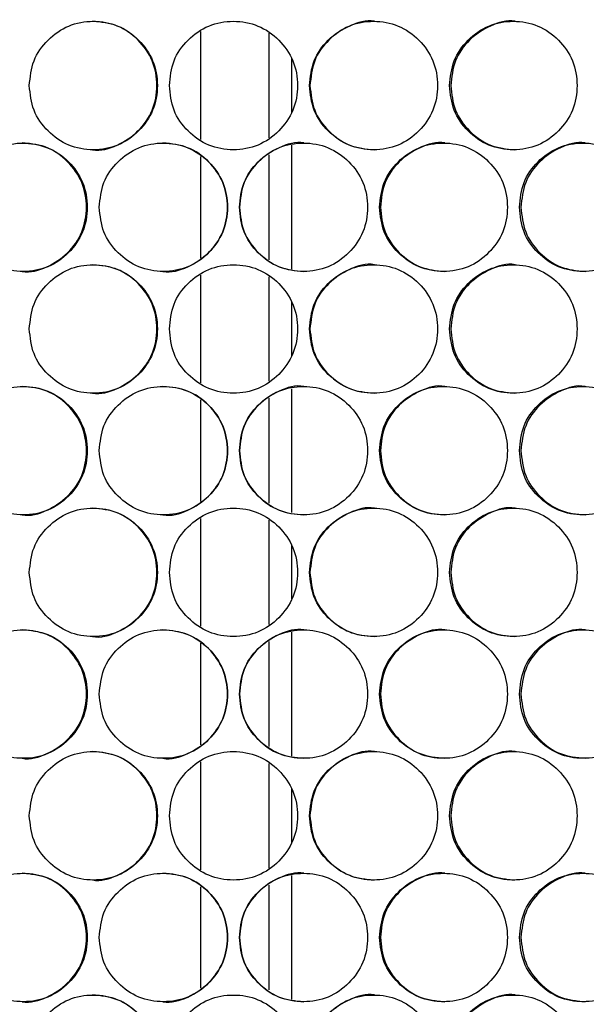
# Model space of a CAD drawing. Units: millimetres. Extents: x -1320 to 3399, y -2136 to 1171.
# Drawn here: x 234 to 304, y -1051 to -928 of the extents above; entities that cross this region are included whole.
import ezdxf

# ---------------------------------------------------------------- set-up
doc = ezdxf.new("R2010")
doc.units = ezdxf.units.MM

msp = doc.modelspace()

# ---------------------------------------------------------------- linework, layer by layer
at = {"color": 8, "linetype": 'Continuous', "lineweight": 25}
for p, q in [((256.48, -929.75), (256.48, -943.18)), ((264.97, -929.96), (264.97, -942.97)), ((256.48, -945.3), (256.48, -957.95)), ((264.97, -945.09), (264.97, -958.16)), ((256.48, -960.07), (256.48, -973.5)), ((264.97, -960.28), (264.97, -973.29)), ((256.48, -975.62), (256.48, -988.27)), ((264.97, -975.41), (264.97, -988.48)), ((256.48, -990.39), (256.48, -1003.82)), ((264.97, -990.6), (264.97, -1003.61)), ((256.48, -1005.94), (256.48, -1018.59)), ((264.97, -1005.73), (264.97, -1018.8)), ((256.48, -1020.71), (256.48, -1034.14)), ((264.97, -1020.92), (264.97, -1033.93)), ((256.48, -1036.26), (256.48, -1048.91)), ((264.97, -1036.05), (264.97, -1049.12))]:
    msp.add_line(p, q, dxfattribs=at)
at = {"color": 7, "linetype": 'Continuous', "lineweight": 25}
for p, q in [((267.8, -933.14), (267.8, -939.78)), ((267.84, -939.71), (267.84, -933.21)), ((267.8, -943.92), (267.8, -959.33)), ((267.84, -959.34), (267.84, -943.91)), ((267.8, -963.46), (267.8, -970.1)), ((267.84, -970.03), (267.84, -963.53)), ((267.8, -974.24), (267.8, -989.65)), ((267.84, -989.66), (267.84, -974.23)), ((267.8, -993.78), (267.8, -1000.42)), ((267.84, -1000.35), (267.84, -993.85)), ((267.8, -1004.56), (267.8, -1019.97)), ((267.84, -1019.98), (267.84, -1004.55)), ((267.8, -1024.1), (267.8, -1030.74)), ((267.84, -1030.67), (267.84, -1024.17)), ((267.8, -1034.88), (267.8, -1050.29)), ((267.84, -1050.3), (267.84, -1034.87))]:
    msp.add_line(p, q, dxfattribs=at)
for points, knots in [([(278.12, -928.46), (278.12, -928.46), (277.09, -928.27), (274.94, -928.93), (272.34, -930.65), (270.42, -933.31), (270.21, -935.41), (270.1, -936.46)], [0, 0, 0, 0, 0.000189, 0.250345, 0.500105, 0.750196, 1, 1, 1, 1]), ([(295.62, -928.46), (295.62, -928.46), (294.6, -928.26), (292.45, -928.93), (289.86, -930.65), (287.95, -933.31), (287.73, -935.41), (287.62, -936.46)], [0, 0, 0, 0, 0.000185, 0.250348, 0.500105, 0.750197, 1, 1, 1, 1]), ([(235.17, -936.46), (235.28, -937.52), (235.49, -939.63), (237.38, -942.25), (239.98, -944.09), (243.13, -944.65), (246.28, -944.09), (248.9, -942.25), (250.73, -939.62), (251.29, -936.46), (250.73, -933.3), (248.9, -930.67), (246.28, -928.84), (243.13, -928.28), (239.98, -928.84), (237.38, -930.67), (235.49, -933.3), (235.28, -935.41), (235.17, -936.46)], [0, 0, 0, 0, 0.062651, 0.125229, 0.187665, 0.249998, 0.312383, 0.374768, 0.437385, 0.5, 0.562666, 0.625232, 0.687669, 0.750001, 0.812386, 0.87477, 0.937371, 1, 1, 1, 1]), ([(243.03, -944.46), (243.03, -944.46), (244.05, -944.67), (246.21, -944), (248.82, -942.28), (250.67, -939.62), (251.23, -936.47), (250.67, -933.3), (248.83, -930.68), (246.19, -928.79), (244.09, -928.57), (243.03, -928.46)], [0, 0, 0, 0, 0.0000778, 0.1251816, 0.2500859, 0.375189, 0.5000861, 0.6250849, 0.7500875, 0.8750954, 1, 1, 1, 1]), ([(252.6, -936.46), (252.7, -937.52), (252.92, -939.63), (254.82, -942.25), (257.42, -944.09), (260.57, -944.65), (263.72, -944.09), (266.34, -942.25), (268.18, -939.62), (268.74, -936.46), (268.18, -933.3), (266.34, -930.67), (263.72, -928.84), (260.57, -928.28), (257.42, -928.84), (254.82, -930.67), (252.92, -933.3), (252.7, -935.41), (252.6, -936.46)], [0, 0, 0, 0, 0.062651, 0.125229, 0.187665, 0.249998, 0.312382, 0.374768, 0.437385, 0.5, 0.562666, 0.625232, 0.687668, 0.750001, 0.812385, 0.87477, 0.937371, 1, 1, 1, 1]), ([(270.04, -936.46), (270.15, -937.52), (270.37, -939.63), (272.26, -942.25), (274.87, -944.09), (278.02, -944.65), (281.16, -944.09), (283.78, -942.25), (285.61, -939.62), (286.16, -936.46), (285.61, -933.3), (283.78, -930.67), (281.16, -928.84), (278.02, -928.28), (274.87, -928.84), (272.26, -930.67), (270.37, -933.3), (270.15, -935.41), (270.04, -936.46)], [0, 0, 0, 0, 0.062651, 0.125229, 0.187665, 0.249998, 0.312382, 0.374768, 0.437385, 0.5, 0.562666, 0.625232, 0.687669, 0.750001, 0.812385, 0.87477, 0.937371, 1, 1, 1, 1]), ([(287.47, -936.46), (287.58, -937.52), (287.79, -939.63), (289.68, -942.25), (292.28, -944.09), (295.42, -944.65), (298.55, -944.09), (301.15, -942.25), (302.97, -939.62), (303.52, -936.46), (302.97, -933.3), (301.15, -930.67), (298.54, -928.84), (295.41, -928.28), (292.28, -928.84), (289.68, -930.67), (287.79, -933.3), (287.58, -935.41), (287.47, -936.46)], [0, 0, 0, 0, 0.062651, 0.125229, 0.187665, 0.249998, 0.312382, 0.374768, 0.437385, 0.5, 0.562666, 0.625232, 0.687669, 0.750001, 0.812386, 0.874771, 0.937371, 1, 1, 1, 1]), ([(270.1, -936.46), (270.21, -937.52), (270.42, -939.63), (272.33, -942.24), (274.95, -944.14), (277.06, -944.36), (278.11, -944.46)], [0, 0, 0, 0, 0.2499768, 0.500067, 0.7501162, 1, 1, 1, 1]), ([(287.62, -936.46), (287.73, -937.52), (287.95, -939.63), (289.85, -942.24), (292.46, -944.14), (294.56, -944.36), (295.61, -944.46)], [0, 0, 0, 0, 0.249976, 0.500068, 0.750115, 1, 1, 1, 1]), ([(226.48, -951.62), (226.58, -952.68), (226.8, -954.79), (228.69, -957.41), (231.28, -959.25), (234.42, -959.81), (237.56, -959.25), (240.18, -957.41), (242.01, -954.78), (242.57, -951.62), (242.01, -948.46), (240.18, -945.83), (237.56, -944), (234.42, -943.44), (231.28, -944), (228.69, -945.83), (226.8, -948.46), (226.58, -950.57), (226.48, -951.62)], [0, 0, 0, 0, 0.062651, 0.1252297, 0.1876651, 0.2499979, 0.3123825, 0.3747682, 0.4373853, 0.4999997, 0.5626664, 0.6252321, 0.6876681, 0.7500015, 0.8123854, 0.8747711, 0.9373708, 1, 1, 1, 1]), ([(234.27, -959.62), (234.27, -959.62), (235.3, -959.82), (237.44, -959.16), (240.06, -957.44), (241.91, -954.78), (242.47, -951.63), (241.9, -948.46), (240.06, -945.84), (237.43, -943.95), (235.33, -943.73), (234.27, -943.62)], [0, 0, 0, 0, 0.000078, 0.125181, 0.250087, 0.37519, 0.500086, 0.625086, 0.750087, 0.875093, 1, 1, 1, 1]), ([(243.88, -951.62), (243.98, -952.68), (244.2, -954.79), (246.1, -957.41), (248.7, -959.25), (251.85, -959.81), (255, -959.25), (257.62, -957.41), (259.45, -954.78), (260.01, -951.62), (259.45, -948.46), (257.62, -945.83), (255, -944), (251.85, -943.44), (248.7, -944), (246.09, -945.83), (244.2, -948.46), (243.98, -950.57), (243.88, -951.62)], [0, 0, 0, 0, 0.062651, 0.12523, 0.187664, 0.249998, 0.312382, 0.374768, 0.437385, 0.499999, 0.562666, 0.625232, 0.687669, 0.750001, 0.812386, 0.874771, 0.937371, 1, 1, 1, 1]), ([(251.8, -959.62), (251.8, -959.62), (252.82, -959.82), (254.98, -959.16), (257.6, -957.44), (259.45, -954.78), (260.01, -951.63), (259.45, -948.46), (257.6, -945.84), (254.96, -943.95), (252.85, -943.73), (251.8, -943.62)], [0, 0, 0, 0, 0.0000775, 0.1251806, 0.2500851, 0.375189, 0.5000851, 0.6250851, 0.7500866, 0.8750933, 1, 1, 1, 1]), ([(261.32, -951.62), (261.43, -952.68), (261.64, -954.79), (263.54, -957.41), (266.15, -959.25), (269.3, -959.81), (272.44, -959.25), (275.06, -957.41), (276.9, -954.78), (277.45, -951.62), (276.9, -948.46), (275.06, -945.83), (272.44, -944), (269.3, -943.44), (266.14, -944), (263.54, -945.83), (261.64, -948.46), (261.43, -950.57), (261.32, -951.62)], [0, 0, 0, 0, 0.062651, 0.125229, 0.187665, 0.249998, 0.312382, 0.374768, 0.437385, 0.5, 0.562667, 0.625232, 0.687669, 0.750002, 0.812386, 0.874771, 0.937371, 1, 1, 1, 1]), ([(269.35, -943.62), (269.35, -943.62), (268.32, -943.43), (266.17, -944.09), (263.56, -945.81), (261.65, -948.47), (261.43, -950.57), (261.33, -951.62)], [0, 0, 0, 0, 0.000189, 0.250349, 0.500107, 0.750196, 1, 1, 1, 1]), ([(278.76, -951.62), (278.87, -952.68), (279.08, -954.79), (280.98, -957.41), (283.58, -959.25), (286.72, -959.81), (289.86, -959.25), (292.47, -957.41), (294.3, -954.78), (294.85, -951.62), (294.3, -948.46), (292.47, -945.83), (289.86, -944), (286.72, -943.44), (283.58, -944), (280.98, -945.83), (279.08, -948.46), (278.87, -950.57), (278.76, -951.62)], [0, 0, 0, 0, 0.062651, 0.12523, 0.187665, 0.249998, 0.312383, 0.374768, 0.437385, 0.5, 0.562666, 0.625232, 0.687669, 0.750001, 0.812385, 0.874771, 0.937371, 1, 1, 1, 1]), ([(286.88, -943.62), (286.88, -943.62), (285.85, -943.43), (283.7, -944.09), (281.1, -945.81), (279.19, -948.47), (278.97, -950.57), (278.87, -951.62)], [0, 0, 0, 0, 0.00019, 0.250349, 0.50011, 0.750198, 1, 1, 1, 1]), ([(296.16, -951.62), (296.26, -952.68), (296.48, -954.79), (298.37, -957.41), (300.95, -959.25), (304.08, -959.81), (307.2, -959.25), (309.8, -957.41), (311.62, -954.78), (312.17, -951.62), (311.62, -948.46), (309.8, -945.83), (307.2, -944), (304.08, -943.44), (300.95, -944), (298.36, -945.83), (296.48, -948.46), (296.26, -950.57), (296.16, -951.62)], [0, 0, 0, 0, 0.062651, 0.12523, 0.187665, 0.249997, 0.312382, 0.374768, 0.437385, 0.499999, 0.562666, 0.625232, 0.687669, 0.750001, 0.812386, 0.874771, 0.937371, 1, 1, 1, 1]), ([(304.34, -943.62), (304.33, -943.62), (303.32, -943.43), (301.17, -944.09), (298.59, -945.81), (296.68, -948.47), (296.47, -950.57), (296.36, -951.62)], [0, 0, 0, 0, 0.000191, 0.250348, 0.50011, 0.750197, 1, 1, 1, 1]), ([(261.33, -951.62), (261.43, -952.68), (261.65, -954.79), (263.56, -957.4), (266.18, -959.3), (268.29, -959.52), (269.35, -959.62)], [0, 0, 0, 0, 0.2499767, 0.5000664, 0.750117, 1, 1, 1, 1]), ([(278.87, -951.62), (278.97, -952.68), (279.19, -954.79), (281.1, -957.4), (283.71, -959.3), (285.82, -959.52), (286.87, -959.62)], [0, 0, 0, 0, 0.249975, 0.500067, 0.750112, 1, 1, 1, 1]), ([(296.36, -951.62), (296.47, -952.68), (296.68, -954.79), (298.59, -957.4), (301.19, -959.3), (303.28, -959.52), (304.33, -959.62)], [0, 0, 0, 0, 0.249976, 0.500068, 0.750116, 1, 1, 1, 1]), ([(235.17, -966.78), (235.28, -967.84), (235.49, -969.95), (237.38, -972.57), (239.98, -974.41), (243.13, -974.97), (246.28, -974.41), (248.9, -972.57), (250.73, -969.94), (251.29, -966.78), (250.73, -963.62), (248.9, -960.99), (246.28, -959.16), (243.13, -958.6), (239.98, -959.16), (237.38, -960.99), (235.49, -963.62), (235.28, -965.73), (235.17, -966.78)], [0, 0, 0, 0, 0.06265, 0.125229, 0.187665, 0.249997, 0.312383, 0.374767, 0.437385, 0.499999, 0.562665, 0.625231, 0.687669, 0.75, 0.812385, 0.87477, 0.93737, 1, 1, 1, 1]), ([(243.03, -974.78), (243.03, -974.78), (244.05, -974.98), (246.2, -974.32), (248.82, -972.6), (250.67, -969.94), (251.23, -966.79), (250.67, -963.62), (248.83, -961), (246.19, -959.11), (244.09, -958.89), (243.03, -958.78)], [0, 0, 0, 0, 0.000078, 0.125181, 0.250085, 0.375189, 0.500085, 0.625084, 0.750087, 0.875095, 1, 1, 1, 1]), ([(252.6, -966.78), (252.7, -967.84), (252.92, -969.95), (254.82, -972.57), (257.42, -974.41), (260.57, -974.97), (263.72, -974.41), (266.34, -972.57), (268.18, -969.94), (268.74, -966.78), (268.18, -963.62), (266.34, -960.99), (263.72, -959.16), (260.57, -958.6), (257.42, -959.16), (254.82, -960.99), (252.92, -963.62), (252.7, -965.73), (252.6, -966.78)], [0, 0, 0, 0, 0.062651, 0.125228, 0.187665, 0.249998, 0.312382, 0.374767, 0.437384, 0.499999, 0.562665, 0.625232, 0.687667, 0.750001, 0.812384, 0.87477, 0.93737, 1, 1, 1, 1]), ([(270.04, -966.78), (270.15, -967.84), (270.37, -969.95), (272.26, -972.57), (274.87, -974.41), (278.02, -974.97), (281.16, -974.41), (283.78, -972.57), (285.61, -969.94), (286.16, -966.78), (285.61, -963.62), (283.78, -960.99), (281.16, -959.16), (278.02, -958.6), (274.87, -959.16), (272.26, -960.99), (270.37, -963.62), (270.15, -965.73), (270.04, -966.78)], [0, 0, 0, 0, 0.062651, 0.125229, 0.187665, 0.249998, 0.312382, 0.374767, 0.437384, 0.499999, 0.562665, 0.625231, 0.687668, 0.750001, 0.812385, 0.87477, 0.93737, 1, 1, 1, 1]), ([(278.12, -958.78), (278.12, -958.78), (277.09, -958.59), (274.94, -959.25), (272.34, -960.97), (270.42, -963.63), (270.21, -965.73), (270.1, -966.78)], [0, 0, 0, 0, 0.000189, 0.250345, 0.500105, 0.750194, 1, 1, 1, 1]), ([(287.47, -966.78), (287.58, -967.84), (287.79, -969.95), (289.68, -972.57), (292.28, -974.41), (295.42, -974.97), (298.55, -974.41), (301.15, -972.57), (302.97, -969.94), (303.52, -966.78), (302.97, -963.62), (301.15, -960.99), (298.54, -959.16), (295.41, -958.6), (292.28, -959.16), (289.68, -960.99), (287.79, -963.62), (287.58, -965.73), (287.47, -966.78)], [0, 0, 0, 0, 0.0626505, 0.1252285, 0.1876646, 0.2499982, 0.3123821, 0.3747677, 0.4373844, 0.499999, 0.5626652, 0.625231, 0.687668, 0.7500006, 0.8123854, 0.8747705, 0.9373701, 1, 1, 1, 1]), ([(295.62, -958.78), (295.62, -958.78), (294.6, -958.58), (292.45, -959.25), (289.86, -960.97), (287.95, -963.63), (287.73, -965.73), (287.62, -966.78)], [0, 0, 0, 0, 0.000185, 0.250348, 0.500106, 0.750195, 1, 1, 1, 1]), ([(270.1, -966.78), (270.21, -967.84), (270.42, -969.95), (272.33, -972.56), (274.95, -974.46), (277.06, -974.68), (278.11, -974.78)], [0, 0, 0, 0, 0.2499747, 0.5000652, 0.7501159, 1, 1, 1, 1]), ([(287.62, -966.78), (287.73, -967.84), (287.95, -969.95), (289.85, -972.56), (292.46, -974.46), (294.56, -974.68), (295.61, -974.78)], [0, 0, 0, 0, 0.249974, 0.500066, 0.750115, 1, 1, 1, 1]), ([(269.35, -973.94), (269.35, -973.94), (268.32, -973.75), (266.17, -974.41), (263.56, -976.13), (261.65, -978.79), (261.43, -980.89), (261.33, -981.94)], [0, 0, 0, 0, 0.000189, 0.250348, 0.500106, 0.750197, 1, 1, 1, 1]), ([(286.88, -973.94), (286.88, -973.94), (285.85, -973.75), (283.7, -974.41), (281.1, -976.13), (279.19, -978.79), (278.97, -980.89), (278.87, -981.94)], [0, 0, 0, 0, 0.00019, 0.250349, 0.500109, 0.750198, 1, 1, 1, 1]), ([(304.34, -973.94), (304.33, -973.94), (303.32, -973.75), (301.17, -974.41), (298.59, -976.13), (296.68, -978.79), (296.47, -980.89), (296.36, -981.94)], [0, 0, 0, 0, 0.000191, 0.250348, 0.500109, 0.750198, 1, 1, 1, 1]), ([(226.48, -981.94), (226.58, -983), (226.8, -985.11), (228.69, -987.73), (231.28, -989.57), (234.42, -990.13), (237.56, -989.57), (240.18, -987.73), (242.01, -985.1), (242.57, -981.94), (242.01, -978.78), (240.18, -976.15), (237.56, -974.32), (234.42, -973.76), (231.28, -974.32), (228.69, -976.15), (226.8, -978.78), (226.58, -980.89), (226.48, -981.94)], [0, 0, 0, 0, 0.06265, 0.125229, 0.187665, 0.249998, 0.312382, 0.374768, 0.437385, 0.499999, 0.562666, 0.625232, 0.687668, 0.750001, 0.812385, 0.874771, 0.937371, 1, 1, 1, 1]), ([(234.27, -989.94), (234.27, -989.94), (235.3, -990.14), (237.44, -989.48), (240.06, -987.76), (241.91, -985.1), (242.47, -981.95), (241.9, -978.78), (240.06, -976.16), (237.43, -974.27), (235.33, -974.05), (234.27, -973.94)], [0, 0, 0, 0, 0.000078, 0.125181, 0.250087, 0.37519, 0.500086, 0.625085, 0.750087, 0.875093, 1, 1, 1, 1]), ([(243.88, -981.94), (243.98, -983), (244.2, -985.11), (246.1, -987.73), (248.7, -989.57), (251.85, -990.13), (255, -989.57), (257.62, -987.73), (259.45, -985.1), (260.01, -981.94), (259.45, -978.78), (257.62, -976.15), (255, -974.32), (251.85, -973.76), (248.7, -974.32), (246.09, -976.15), (244.2, -978.78), (243.98, -980.89), (243.88, -981.94)], [0, 0, 0, 0, 0.0626504, 0.125229, 0.187664, 0.2499977, 0.3123815, 0.3747674, 0.4373846, 0.499999, 0.5626649, 0.6252313, 0.6876681, 0.7500009, 0.8123857, 0.8747708, 0.9373707, 1, 1, 1, 1]), ([(251.8, -989.94), (251.8, -989.94), (252.82, -990.14), (254.98, -989.48), (257.6, -987.76), (259.45, -985.1), (260.01, -981.95), (259.45, -978.78), (257.6, -976.16), (254.96, -974.27), (252.85, -974.05), (251.8, -973.94)], [0, 0, 0, 0, 0.000078, 0.12518, 0.250086, 0.375189, 0.500085, 0.625084, 0.750087, 0.875093, 1, 1, 1, 1]), ([(261.32, -981.94), (261.43, -983), (261.64, -985.11), (263.54, -987.73), (266.15, -989.57), (269.3, -990.13), (272.44, -989.57), (275.06, -987.73), (276.9, -985.1), (277.45, -981.94), (276.9, -978.78), (275.06, -976.15), (272.44, -974.32), (269.3, -973.76), (266.14, -974.32), (263.54, -976.15), (261.64, -978.78), (261.43, -980.89), (261.32, -981.94)], [0, 0, 0, 0, 0.06265, 0.125228, 0.187664, 0.249997, 0.312382, 0.374768, 0.437385, 0.5, 0.562666, 0.625232, 0.687668, 0.750001, 0.812386, 0.874771, 0.937371, 1, 1, 1, 1]), ([(278.76, -981.94), (278.87, -983), (279.08, -985.11), (280.98, -987.73), (283.58, -989.57), (286.72, -990.13), (289.86, -989.57), (292.47, -987.73), (294.3, -985.1), (294.85, -981.94), (294.3, -978.78), (292.47, -976.15), (289.86, -974.32), (286.72, -973.76), (283.58, -974.32), (280.98, -976.15), (279.08, -978.78), (278.87, -980.89), (278.76, -981.94)], [0, 0, 0, 0, 0.06265, 0.125229, 0.187665, 0.249998, 0.312382, 0.374768, 0.437385, 0.499999, 0.562665, 0.625232, 0.687669, 0.750001, 0.812385, 0.874771, 0.937371, 1, 1, 1, 1]), ([(296.16, -981.94), (296.26, -983), (296.48, -985.11), (298.37, -987.73), (300.95, -989.57), (304.08, -990.13), (307.2, -989.57), (309.8, -987.73), (311.62, -985.1), (312.17, -981.94), (311.62, -978.78), (309.8, -976.15), (307.2, -974.32), (304.08, -973.76), (300.95, -974.32), (298.36, -976.15), (296.48, -978.78), (296.26, -980.89), (296.16, -981.94)], [0, 0, 0, 0, 0.062651, 0.125229, 0.187665, 0.249997, 0.312382, 0.374768, 0.437385, 0.499999, 0.562665, 0.625232, 0.687668, 0.75, 0.812385, 0.874771, 0.937371, 1, 1, 1, 1]), ([(261.33, -981.94), (261.43, -983), (261.65, -985.11), (263.56, -987.72), (266.18, -989.62), (268.29, -989.84), (269.35, -989.94)], [0, 0, 0, 0, 0.249975, 0.500065, 0.750117, 1, 1, 1, 1]), ([(278.87, -981.94), (278.97, -983), (279.19, -985.11), (281.1, -987.72), (283.71, -989.62), (285.82, -989.84), (286.87, -989.94)], [0, 0, 0, 0, 0.2499735, 0.5000658, 0.7501125, 1, 1, 1, 1]), ([(296.36, -981.94), (296.47, -983), (296.68, -985.11), (298.59, -987.72), (301.19, -989.62), (303.28, -989.84), (304.33, -989.94)], [0, 0, 0, 0, 0.249974, 0.500067, 0.750116, 1, 1, 1, 1]), ([(235.17, -997.1), (235.28, -998.16), (235.49, -1000.27), (237.38, -1002.89), (239.98, -1004.73), (243.13, -1005.29), (246.28, -1004.73), (248.9, -1002.89), (250.73, -1000.26), (251.29, -997.1), (250.73, -993.94), (248.9, -991.31), (246.28, -989.48), (243.13, -988.92), (239.98, -989.48), (237.38, -991.31), (235.49, -993.94), (235.28, -996.05), (235.17, -997.1)], [0, 0, 0, 0, 0.062651, 0.125229, 0.187665, 0.249998, 0.312383, 0.374768, 0.437385, 0.499999, 0.562665, 0.625232, 0.687669, 0.750001, 0.812386, 0.87477, 0.937371, 1, 1, 1, 1]), ([(243.03, -1005.1), (243.03, -1005.1), (244.05, -1005.3), (246.2, -1004.64), (248.82, -1002.92), (250.67, -1000.26), (251.23, -997.11), (250.67, -993.94), (248.83, -991.32), (246.19, -989.43), (244.09, -989.21), (243.03, -989.1)], [0, 0, 0, 0, 0.000078, 0.125181, 0.250086, 0.37519, 0.500086, 0.625085, 0.750087, 0.875095, 1, 1, 1, 1]), ([(252.6, -997.1), (252.7, -998.16), (252.92, -1000.27), (254.82, -1002.89), (257.42, -1004.73), (260.57, -1005.29), (263.72, -1004.73), (266.34, -1002.89), (268.18, -1000.26), (268.74, -997.1), (268.18, -993.94), (266.34, -991.31), (263.72, -989.48), (260.57, -988.92), (257.42, -989.48), (254.82, -991.31), (252.92, -993.94), (252.7, -996.05), (252.6, -997.1)], [0, 0, 0, 0, 0.062651, 0.125228, 0.187665, 0.249998, 0.312382, 0.374768, 0.437385, 0.499999, 0.562665, 0.625232, 0.687668, 0.750001, 0.812385, 0.87477, 0.937371, 1, 1, 1, 1]), ([(270.04, -997.1), (270.15, -998.16), (270.37, -1000.27), (272.26, -1002.89), (274.87, -1004.73), (278.02, -1005.29), (281.16, -1004.73), (283.78, -1002.89), (285.61, -1000.26), (286.16, -997.1), (285.61, -993.94), (283.78, -991.31), (281.16, -989.48), (278.02, -988.92), (274.87, -989.48), (272.26, -991.31), (270.37, -993.94), (270.15, -996.05), (270.04, -997.1)], [0, 0, 0, 0, 0.062651, 0.125229, 0.187665, 0.249998, 0.312382, 0.374768, 0.437385, 0.499999, 0.562665, 0.625232, 0.687668, 0.750001, 0.812385, 0.87477, 0.93737, 1, 1, 1, 1]), ([(278.12, -989.1), (278.12, -989.1), (277.09, -988.91), (274.94, -989.57), (272.34, -991.29), (270.42, -993.95), (270.21, -996.05), (270.1, -997.1)], [0, 0, 0, 0, 0.000189, 0.250346, 0.500105, 0.750197, 1, 1, 1, 1]), ([(287.47, -997.1), (287.58, -998.16), (287.79, -1000.27), (289.68, -1002.89), (292.28, -1004.73), (295.42, -1005.29), (298.55, -1004.73), (301.15, -1002.89), (302.97, -1000.26), (303.52, -997.1), (302.97, -993.94), (301.15, -991.31), (298.54, -989.48), (295.41, -988.92), (292.28, -989.48), (289.68, -991.31), (287.79, -993.94), (287.58, -996.05), (287.47, -997.1)], [0, 0, 0, 0, 0.062651, 0.125229, 0.187665, 0.249998, 0.312382, 0.374768, 0.437385, 0.499999, 0.562666, 0.625231, 0.687668, 0.750001, 0.812386, 0.874771, 0.937371, 1, 1, 1, 1]), ([(295.62, -989.1), (295.62, -989.1), (294.6, -988.9), (292.45, -989.57), (289.86, -991.29), (287.95, -993.95), (287.73, -996.05), (287.62, -997.1)], [0, 0, 0, 0, 0.000185, 0.250348, 0.500105, 0.750197, 1, 1, 1, 1]), ([(270.1, -997.1), (270.21, -998.16), (270.42, -1000.27), (272.33, -1002.88), (274.95, -1004.78), (277.06, -1005), (278.11, -1005.1)], [0, 0, 0, 0, 0.249977, 0.500065, 0.750116, 1, 1, 1, 1]), ([(287.62, -997.1), (287.73, -998.16), (287.95, -1000.27), (289.85, -1002.88), (292.46, -1004.78), (294.56, -1005), (295.61, -1005.1)], [0, 0, 0, 0, 0.249976, 0.500066, 0.750115, 1, 1, 1, 1]), ([(226.48, -1012.26), (226.58, -1013.32), (226.8, -1015.43), (228.69, -1018.05), (231.28, -1019.89), (234.42, -1020.45), (237.56, -1019.89), (240.18, -1018.05), (242.01, -1015.42), (242.57, -1012.26), (242.01, -1009.1), (240.18, -1006.47), (237.56, -1004.64), (234.42, -1004.08), (231.28, -1004.64), (228.69, -1006.47), (226.8, -1009.1), (226.58, -1011.21), (226.48, -1012.26)], [0, 0, 0, 0, 0.062651, 0.125229, 0.187665, 0.249998, 0.312382, 0.374768, 0.437385, 0.5, 0.562666, 0.625232, 0.687668, 0.750001, 0.812385, 0.874771, 0.937371, 1, 1, 1, 1]), ([(234.27, -1020.26), (234.27, -1020.26), (235.3, -1020.46), (237.44, -1019.8), (240.06, -1018.08), (241.91, -1015.42), (242.47, -1012.27), (241.9, -1009.1), (240.06, -1006.48), (237.43, -1004.59), (235.33, -1004.37), (234.27, -1004.26)], [0, 0, 0, 0, 0.000078, 0.125181, 0.250087, 0.375189, 0.500086, 0.625085, 0.750087, 0.875093, 1, 1, 1, 1]), ([(243.88, -1012.26), (243.98, -1013.32), (244.2, -1015.43), (246.1, -1018.05), (248.7, -1019.89), (251.85, -1020.45), (255, -1019.89), (257.62, -1018.05), (259.45, -1015.42), (260.01, -1012.26), (259.45, -1009.1), (257.62, -1006.47), (255, -1004.64), (251.85, -1004.08), (248.7, -1004.64), (246.09, -1006.47), (244.2, -1009.1), (243.98, -1011.21), (243.88, -1012.26)], [0, 0, 0, 0, 0.062651, 0.1252291, 0.1876642, 0.2499978, 0.3123816, 0.3747676, 0.4373843, 0.4999993, 0.5626653, 0.6252317, 0.6876685, 0.7500012, 0.8123859, 0.8747708, 0.9373707, 1, 1, 1, 1]), ([(251.8, -1020.26), (251.8, -1020.26), (252.82, -1020.46), (254.98, -1019.8), (257.6, -1018.08), (259.45, -1015.42), (260.01, -1012.27), (259.45, -1009.1), (257.6, -1006.48), (254.96, -1004.59), (252.85, -1004.37), (251.8, -1004.26)], [0, 0, 0, 0, 0.000078, 0.12518, 0.250085, 0.375188, 0.500085, 0.625084, 0.750087, 0.875093, 1, 1, 1, 1]), ([(261.32, -1012.26), (261.43, -1013.32), (261.64, -1015.43), (263.54, -1018.05), (266.15, -1019.89), (269.3, -1020.45), (272.44, -1019.89), (275.06, -1018.05), (276.9, -1015.42), (277.45, -1012.26), (276.9, -1009.1), (275.06, -1006.47), (272.44, -1004.64), (269.3, -1004.08), (266.14, -1004.64), (263.54, -1006.47), (261.64, -1009.1), (261.43, -1011.21), (261.32, -1012.26)], [0, 0, 0, 0, 0.0626511, 0.1252286, 0.1876644, 0.2499977, 0.312382, 0.3747682, 0.4373849, 0.4999999, 0.5626661, 0.6252324, 0.6876685, 0.7500017, 0.812386, 0.8747706, 0.9373707, 1, 1, 1, 1]), ([(269.35, -1004.26), (269.35, -1004.26), (268.32, -1004.08), (266.17, -1004.72), (263.56, -1006.45), (261.65, -1009.11), (261.43, -1011.21), (261.33, -1012.26)], [0, 0, 0, 0, 0.0001886, 0.2503481, 0.5001054, 0.7501964, 1, 1, 1, 1]), ([(278.76, -1012.26), (278.87, -1013.32), (279.08, -1015.43), (280.98, -1018.05), (283.58, -1019.89), (286.72, -1020.45), (289.86, -1019.89), (292.47, -1018.05), (294.3, -1015.42), (294.85, -1012.26), (294.3, -1009.1), (292.47, -1006.47), (289.86, -1004.64), (286.72, -1004.08), (283.58, -1004.64), (280.98, -1006.47), (279.08, -1009.1), (278.87, -1011.21), (278.76, -1012.26)], [0, 0, 0, 0, 0.062651, 0.125229, 0.187665, 0.249998, 0.312382, 0.374768, 0.437384, 0.5, 0.562666, 0.625232, 0.687669, 0.750001, 0.812385, 0.874771, 0.937371, 1, 1, 1, 1]), ([(286.88, -1004.26), (286.88, -1004.26), (285.85, -1004.08), (283.7, -1004.72), (281.1, -1006.45), (279.19, -1009.11), (278.97, -1011.21), (278.87, -1012.26)], [0, 0, 0, 0, 0.000189, 0.250349, 0.500108, 0.750198, 1, 1, 1, 1]), ([(296.16, -1012.26), (296.26, -1013.32), (296.48, -1015.43), (298.37, -1018.05), (300.95, -1019.89), (304.08, -1020.45), (307.2, -1019.89), (309.8, -1018.05), (311.62, -1015.42), (312.17, -1012.26), (311.62, -1009.1), (309.8, -1006.47), (307.2, -1004.64), (304.08, -1004.08), (300.95, -1004.64), (298.36, -1006.47), (296.48, -1009.1), (296.26, -1011.21), (296.16, -1012.26)], [0, 0, 0, 0, 0.0626512, 0.1252292, 0.1876647, 0.2499972, 0.3123817, 0.3747679, 0.4373845, 0.4999995, 0.5626655, 0.6252323, 0.6876688, 0.7500006, 0.8123857, 0.8747706, 0.9373706, 1, 1, 1, 1]), ([(304.34, -1004.26), (304.33, -1004.26), (303.31, -1004.08), (301.18, -1004.72), (298.59, -1006.45), (296.68, -1009.11), (296.47, -1011.21), (296.36, -1012.26)], [0, 0, 0, 0, 0.00019, 0.250348, 0.500108, 0.750197, 1, 1, 1, 1]), ([(261.33, -1012.26), (261.43, -1013.32), (261.65, -1015.43), (263.56, -1018.04), (266.18, -1019.94), (268.29, -1020.16), (269.35, -1020.26)], [0, 0, 0, 0, 0.249977, 0.500065, 0.750117, 1, 1, 1, 1]), ([(278.87, -1012.26), (278.97, -1013.32), (279.19, -1015.43), (281.1, -1018.04), (283.71, -1019.94), (285.82, -1020.16), (286.87, -1020.26)], [0, 0, 0, 0, 0.249976, 0.500066, 0.750113, 1, 1, 1, 1]), ([(296.36, -1012.26), (296.47, -1013.32), (296.68, -1015.43), (298.59, -1018.04), (301.19, -1019.94), (303.28, -1020.16), (304.33, -1020.26)], [0, 0, 0, 0, 0.249977, 0.500067, 0.750116, 1, 1, 1, 1]), ([(235.17, -1027.42), (235.28, -1028.48), (235.49, -1030.59), (237.38, -1033.21), (239.98, -1035.05), (243.13, -1035.61), (246.28, -1035.05), (248.9, -1033.21), (250.73, -1030.58), (251.29, -1027.42), (250.73, -1024.26), (248.9, -1021.63), (246.28, -1019.8), (243.13, -1019.24), (239.98, -1019.8), (237.38, -1021.63), (235.49, -1024.26), (235.28, -1026.37), (235.17, -1027.42)], [0, 0, 0, 0, 0.062651, 0.1252294, 0.1876648, 0.2499978, 0.3123829, 0.3747678, 0.4373851, 0.4999995, 0.5626659, 0.6252318, 0.687669, 0.7500007, 0.8123859, 0.8747703, 0.9373708, 1, 1, 1, 1]), ([(243.03, -1035.42), (243.03, -1035.42), (244.05, -1035.63), (246.21, -1034.96), (248.82, -1033.24), (250.67, -1030.58), (251.23, -1027.43), (250.67, -1024.26), (248.83, -1021.64), (246.19, -1019.75), (244.09, -1019.53), (243.03, -1019.42)], [0, 0, 0, 0, 0.000078, 0.125182, 0.250085, 0.375189, 0.500085, 0.625085, 0.750087, 0.875095, 1, 1, 1, 1]), ([(252.6, -1027.42), (252.7, -1028.48), (252.92, -1030.59), (254.82, -1033.21), (257.42, -1035.05), (260.57, -1035.61), (263.72, -1035.05), (266.34, -1033.21), (268.18, -1030.58), (268.74, -1027.42), (268.18, -1024.26), (266.34, -1021.63), (263.72, -1019.8), (260.57, -1019.24), (257.42, -1019.8), (254.82, -1021.63), (252.92, -1024.26), (252.7, -1026.37), (252.6, -1027.42)], [0, 0, 0, 0, 0.062651, 0.125229, 0.187665, 0.249998, 0.312382, 0.374768, 0.437385, 0.499999, 0.562666, 0.625232, 0.687668, 0.750001, 0.812385, 0.87477, 0.937371, 1, 1, 1, 1]), ([(270.04, -1027.42), (270.15, -1028.48), (270.37, -1030.59), (272.26, -1033.21), (274.87, -1035.05), (278.02, -1035.61), (281.16, -1035.05), (283.78, -1033.21), (285.61, -1030.58), (286.16, -1027.42), (285.61, -1024.26), (283.78, -1021.63), (281.16, -1019.8), (278.02, -1019.24), (274.87, -1019.8), (272.26, -1021.63), (270.37, -1024.26), (270.15, -1026.37), (270.04, -1027.42)], [0, 0, 0, 0, 0.062651, 0.125229, 0.187665, 0.249998, 0.312382, 0.374768, 0.437385, 0.499999, 0.562666, 0.625232, 0.687669, 0.750001, 0.812385, 0.87477, 0.93737, 1, 1, 1, 1]), ([(278.12, -1019.42), (278.12, -1019.42), (277.09, -1019.23), (274.94, -1019.89), (272.34, -1021.61), (270.42, -1024.27), (270.21, -1026.37), (270.1, -1027.42)], [0, 0, 0, 0, 0.000189, 0.250345, 0.500105, 0.750196, 1, 1, 1, 1]), ([(287.47, -1027.42), (287.58, -1028.48), (287.79, -1030.59), (289.68, -1033.21), (292.28, -1035.05), (295.42, -1035.61), (298.55, -1035.05), (301.15, -1033.21), (302.97, -1030.58), (303.52, -1027.42), (302.97, -1024.26), (301.15, -1021.63), (298.54, -1019.8), (295.41, -1019.24), (292.28, -1019.8), (289.68, -1021.63), (287.79, -1024.26), (287.58, -1026.37), (287.47, -1027.42)], [0, 0, 0, 0, 0.062651, 0.125229, 0.187665, 0.249999, 0.312382, 0.374768, 0.437385, 0.499999, 0.562666, 0.625231, 0.687668, 0.750001, 0.812386, 0.874771, 0.937371, 1, 1, 1, 1]), ([(295.62, -1019.42), (295.62, -1019.42), (294.6, -1019.22), (292.45, -1019.89), (289.86, -1021.61), (287.95, -1024.27), (287.73, -1026.37), (287.62, -1027.42)], [0, 0, 0, 0, 0.000185, 0.250348, 0.500105, 0.750197, 1, 1, 1, 1]), ([(270.1, -1027.42), (270.21, -1028.48), (270.42, -1030.59), (272.33, -1033.2), (274.95, -1035.1), (277.06, -1035.32), (278.11, -1035.42)], [0, 0, 0, 0, 0.2499768, 0.500067, 0.7501162, 1, 1, 1, 1]), ([(287.62, -1027.42), (287.73, -1028.48), (287.95, -1030.59), (289.85, -1033.2), (292.46, -1035.1), (294.56, -1035.32), (295.61, -1035.42)], [0, 0, 0, 0, 0.249976, 0.500068, 0.750115, 1, 1, 1, 1]), ([(226.48, -1042.58), (226.58, -1043.64), (226.8, -1045.75), (228.69, -1048.37), (231.28, -1050.21), (234.42, -1050.77), (237.56, -1050.21), (240.18, -1048.37), (242.01, -1045.74), (242.57, -1042.58), (242.01, -1039.42), (240.18, -1036.79), (237.56, -1034.96), (234.42, -1034.4), (231.28, -1034.96), (228.69, -1036.79), (226.8, -1039.42), (226.58, -1041.53), (226.48, -1042.58)], [0, 0, 0, 0, 0.06265, 0.125229, 0.187665, 0.249998, 0.312382, 0.374768, 0.437385, 0.499999, 0.562666, 0.625232, 0.687668, 0.750001, 0.812385, 0.874771, 0.93737, 1, 1, 1, 1]), ([(234.27, -1050.58), (234.27, -1050.58), (235.3, -1050.78), (237.44, -1050.12), (240.06, -1048.4), (241.91, -1045.74), (242.47, -1042.59), (241.9, -1039.42), (240.06, -1036.8), (237.43, -1034.91), (235.33, -1034.69), (234.27, -1034.58)], [0, 0, 0, 0, 0.000078, 0.125181, 0.250087, 0.37519, 0.500086, 0.625086, 0.750087, 0.875093, 1, 1, 1, 1]), ([(243.88, -1042.58), (243.98, -1043.64), (244.2, -1045.75), (246.1, -1048.37), (248.7, -1050.21), (251.85, -1050.77), (255, -1050.21), (257.62, -1048.37), (259.45, -1045.74), (260.01, -1042.58), (259.45, -1039.42), (257.62, -1036.79), (255, -1034.96), (251.85, -1034.4), (248.7, -1034.96), (246.09, -1036.79), (244.2, -1039.42), (243.98, -1041.53), (243.88, -1042.58)], [0, 0, 0, 0, 0.0626504, 0.125229, 0.187664, 0.2499977, 0.3123816, 0.3747672, 0.4373844, 0.4999988, 0.5626653, 0.6252312, 0.687668, 0.7500008, 0.8123856, 0.8747707, 0.9373701, 1, 1, 1, 1]), ([(251.8, -1050.58), (251.8, -1050.58), (252.82, -1050.78), (254.98, -1050.12), (257.6, -1048.4), (259.45, -1045.74), (260.01, -1042.59), (259.45, -1039.42), (257.6, -1036.8), (254.96, -1034.91), (252.85, -1034.69), (251.8, -1034.58)], [0, 0, 0, 0, 0.0000775, 0.1251806, 0.2500851, 0.375189, 0.5000851, 0.6250851, 0.7500866, 0.8750933, 1, 1, 1, 1]), ([(261.32, -1042.58), (261.43, -1043.64), (261.64, -1045.75), (263.54, -1048.37), (266.15, -1050.21), (269.3, -1050.77), (272.44, -1050.21), (275.06, -1048.37), (276.9, -1045.74), (277.45, -1042.58), (276.9, -1039.42), (275.06, -1036.79), (272.44, -1034.96), (269.3, -1034.4), (266.14, -1034.96), (263.54, -1036.79), (261.64, -1039.42), (261.43, -1041.53), (261.32, -1042.58)], [0, 0, 0, 0, 0.06265, 0.125228, 0.187664, 0.249998, 0.312382, 0.374768, 0.437385, 0.499999, 0.562666, 0.625232, 0.687668, 0.750001, 0.812386, 0.874771, 0.93737, 1, 1, 1, 1]), ([(269.35, -1034.58), (269.35, -1034.58), (268.32, -1034.39), (266.17, -1035.05), (263.56, -1036.77), (261.65, -1039.43), (261.43, -1041.53), (261.33, -1042.58)], [0, 0, 0, 0, 0.0001891, 0.250348, 0.5001061, 0.7501946, 1, 1, 1, 1]), ([(278.76, -1042.58), (278.87, -1043.64), (279.08, -1045.75), (280.98, -1048.37), (283.58, -1050.21), (286.72, -1050.77), (289.86, -1050.21), (292.47, -1048.37), (294.3, -1045.74), (294.85, -1042.58), (294.3, -1039.42), (292.47, -1036.79), (289.86, -1034.96), (286.72, -1034.4), (283.58, -1034.96), (280.98, -1036.79), (279.08, -1039.42), (278.87, -1041.53), (278.76, -1042.58)], [0, 0, 0, 0, 0.06265, 0.125229, 0.187665, 0.249998, 0.312382, 0.374768, 0.437385, 0.499999, 0.562666, 0.625232, 0.687669, 0.750001, 0.812385, 0.874771, 0.93737, 1, 1, 1, 1]), ([(286.88, -1034.58), (286.88, -1034.58), (285.85, -1034.39), (283.7, -1035.05), (281.1, -1036.77), (279.19, -1039.43), (278.97, -1041.53), (278.87, -1042.58)], [0, 0, 0, 0, 0.00019, 0.250349, 0.500108, 0.750196, 1, 1, 1, 1]), ([(296.16, -1042.58), (296.26, -1043.64), (296.48, -1045.75), (298.37, -1048.37), (300.95, -1050.21), (304.08, -1050.77), (307.2, -1050.21), (309.8, -1048.37), (311.62, -1045.74), (312.17, -1042.58), (311.62, -1039.42), (309.8, -1036.79), (307.2, -1034.96), (304.08, -1034.4), (300.95, -1034.96), (298.36, -1036.79), (296.48, -1039.42), (296.26, -1041.53), (296.16, -1042.58)], [0, 0, 0, 0, 0.062651, 0.125229, 0.187665, 0.249997, 0.312382, 0.374768, 0.437385, 0.499999, 0.562666, 0.625232, 0.687668, 0.75, 0.812385, 0.874771, 0.93737, 1, 1, 1, 1]), ([(304.34, -1034.58), (304.33, -1034.58), (303.32, -1034.39), (301.17, -1035.05), (298.59, -1036.77), (296.68, -1039.43), (296.47, -1041.53), (296.36, -1042.58)], [0, 0, 0, 0, 0.0001905, 0.2503477, 0.5001086, 0.7501956, 1, 1, 1, 1]), ([(261.33, -1042.58), (261.43, -1043.64), (261.65, -1045.75), (263.56, -1048.36), (266.18, -1050.26), (268.29, -1050.48), (269.35, -1050.58)], [0, 0, 0, 0, 0.249975, 0.500065, 0.750117, 1, 1, 1, 1]), ([(278.87, -1042.58), (278.97, -1043.64), (279.19, -1045.75), (281.1, -1048.36), (283.71, -1050.26), (285.82, -1050.48), (286.87, -1050.58)], [0, 0, 0, 0, 0.2499735, 0.5000658, 0.7501125, 1, 1, 1, 1]), ([(296.36, -1042.58), (296.47, -1043.64), (296.68, -1045.75), (298.59, -1048.36), (301.19, -1050.26), (303.28, -1050.48), (304.33, -1050.58)], [0, 0, 0, 0, 0.249974, 0.500067, 0.750116, 1, 1, 1, 1]), ([(235.17, -1057.74), (235.28, -1058.8), (235.49, -1060.91), (237.38, -1063.53), (239.98, -1065.37), (243.13, -1065.93), (246.28, -1065.37), (248.9, -1063.53), (250.73, -1060.9), (251.29, -1057.74), (250.73, -1054.58), (248.9, -1051.95), (246.28, -1050.12), (243.13, -1049.56), (239.98, -1050.12), (237.38, -1051.95), (235.49, -1054.58), (235.28, -1056.69), (235.17, -1057.74)], [0, 0, 0, 0, 0.06265, 0.125229, 0.187665, 0.249997, 0.312382, 0.374768, 0.437385, 0.499999, 0.562665, 0.625232, 0.687669, 0.75, 0.812386, 0.87477, 0.937371, 1, 1, 1, 1]), ([(243.03, -1065.74), (243.03, -1065.74), (244.05, -1065.94), (246.2, -1065.28), (248.82, -1063.56), (250.67, -1060.9), (251.23, -1057.75), (250.67, -1054.58), (248.83, -1051.96), (246.19, -1050.07), (244.09, -1049.85), (243.03, -1049.74)], [0, 0, 0, 0, 0.000078, 0.125181, 0.250086, 0.37519, 0.500086, 0.625085, 0.750087, 0.875095, 1, 1, 1, 1]), ([(252.6, -1057.74), (252.7, -1058.8), (252.92, -1060.91), (254.82, -1063.53), (257.42, -1065.37), (260.57, -1065.93), (263.72, -1065.37), (266.34, -1063.53), (268.18, -1060.9), (268.74, -1057.74), (268.18, -1054.58), (266.34, -1051.95), (263.72, -1050.12), (260.57, -1049.56), (257.42, -1050.12), (254.82, -1051.95), (252.92, -1054.58), (252.7, -1056.69), (252.6, -1057.74)], [0, 0, 0, 0, 0.062651, 0.125228, 0.187665, 0.249997, 0.312382, 0.374768, 0.437385, 0.499999, 0.562665, 0.625232, 0.687668, 0.750001, 0.812385, 0.87477, 0.937371, 1, 1, 1, 1]), ([(270.04, -1057.74), (270.15, -1058.8), (270.37, -1060.91), (272.26, -1063.53), (274.87, -1065.37), (278.02, -1065.93), (281.16, -1065.37), (283.78, -1063.53), (285.61, -1060.9), (286.16, -1057.74), (285.61, -1054.58), (283.78, -1051.95), (281.16, -1050.12), (278.02, -1049.56), (274.87, -1050.12), (272.26, -1051.95), (270.37, -1054.58), (270.15, -1056.69), (270.04, -1057.74)], [0, 0, 0, 0, 0.062651, 0.125229, 0.187665, 0.249998, 0.312382, 0.374768, 0.437385, 0.499999, 0.562665, 0.625231, 0.687668, 0.750001, 0.812385, 0.87477, 0.937371, 1, 1, 1, 1]), ([(278.12, -1049.74), (278.12, -1049.74), (277.09, -1049.55), (274.94, -1050.21), (272.34, -1051.93), (270.42, -1054.59), (270.21, -1056.69), (270.1, -1057.74)], [0, 0, 0, 0, 0.000189, 0.250345, 0.500106, 0.750197, 1, 1, 1, 1]), ([(287.47, -1057.74), (287.58, -1058.8), (287.79, -1060.91), (289.68, -1063.53), (292.28, -1065.37), (295.42, -1065.93), (298.55, -1065.37), (301.15, -1063.53), (302.97, -1060.9), (303.52, -1057.74), (302.97, -1054.58), (301.15, -1051.95), (298.54, -1050.12), (295.41, -1049.56), (292.28, -1050.12), (289.68, -1051.95), (287.79, -1054.58), (287.58, -1056.69), (287.47, -1057.74)], [0, 0, 0, 0, 0.062651, 0.125228, 0.187665, 0.249998, 0.312382, 0.374768, 0.437385, 0.499999, 0.562665, 0.625231, 0.687668, 0.750001, 0.812386, 0.874771, 0.937371, 1, 1, 1, 1]), ([(295.62, -1049.74), (295.62, -1049.74), (294.6, -1049.54), (292.45, -1050.21), (289.86, -1051.93), (287.95, -1054.59), (287.73, -1056.69), (287.62, -1057.74)], [0, 0, 0, 0, 0.000185, 0.250348, 0.500106, 0.750198, 1, 1, 1, 1])]:
    msp.add_open_spline(points, degree=3, knots=knots, dxfattribs=at)

doc.saveas('drawing.dxf')
